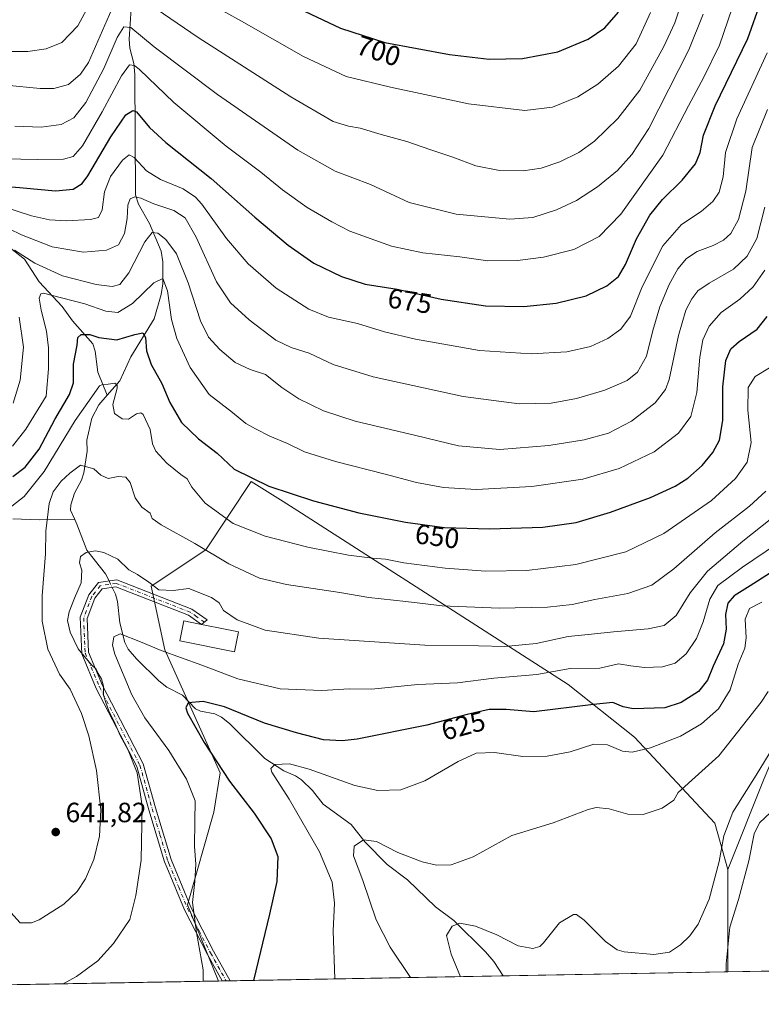
# Model space of a CAD drawing. Units: metres. Extents: x 620115 to 623541, y 4785016 to 4787390.
# Drawn here: x 620552 to 620818, y 4785016 to 4785370 of the extents above; entities that cross this region are included whole.
import ezdxf
from ezdxf.enums import TextEntityAlignment as Align

# ---------------------------------------------------------------- set-up
doc = ezdxf.new("R2010")
doc.units = ezdxf.units.M
doc.header["$MEASUREMENT"] = 0
doc.linetypes.add('DGN Style 4', pattern=[2.6384748266838614, 1.318413404963828, -0.6592067024819142, 0.001648016756204785, -0.6592067024819142])
for name, color, linetype, lineweight in [('Arbolado forestal CxS', 92, 'Continuous', 0), ('Camino Cxs', 7, 'Continuous', 0), ('Camino eje', 30, 'DGN Style 4', 13), ('Comarca CxS', 21, 'Continuous', 0), ('Comunidad Autónoma CxS', 142, 'Continuous', 0), ('Corriente natural lineal', 142, 'Continuous', 13), ('Corriente natural lineal oculto', 9, 'DGN Style 4', 13), ('Curva de nivel maestra', 30, 'Continuous', 30), ('Curva de nivel normal', 30, 'Continuous', 0), ('Edificación Cxs', 1, 'Continuous', 13), ('Municipio CxS', 4, 'Continuous', 0), ('Pastizal CxS', 92, 'Continuous', 0), ('Prado CxS', 92, 'Continuous', 0), ('Provincia CxS', 1, 'Continuous', 0), ('Punto de cota en terreno', 7, 'Continuous', 0), ('Rótulo de curva de nivel directora', 7, 'Continuous', 0), ('Rótulo de punto de cota en terreno', 7, 'Continuous', 0)]:
    doc.layers.add(name, color=color, linetype=linetype, lineweight=lineweight)
doc.styles.add('Style-Arial', font='txt')

# ---------------------------------------------------------------- blocks, each defined once
blk = doc.blocks.new('*U17')
at = {"layer": 'Pastizal CxS', "color": 92, "linetype": 'Continuous', "lineweight": 0}
blk.add_polyline3d([(620819.1573000001, 4785097.3079, 609.7756999999983), (620806.0761000002, 4785064.601700001, 609.0439999999944), (620801.3897000002, 4785081.2687, 611.8041999999987), (620772.5944999997, 4785112.1961, 622.3142999999982), (620748.6750999996, 4785131.082900001, 628.2079999999987), (620652.8768999996, 4785192.687899999, 648.5988999999972), (620646.3108999999, 4785196.8057, 649.235400000005), (620634.8095000006, 4785204.0187, 649.9676999999938), (620618.4574999996, 4785179.489700001, 640.2989999999991), (620598.8340999996, 4785166.407299999, 634.870299999995), (620603.7396999998, 4785143.513300001, 630.6705999999976), (620623.6857000003, 4785099.309900001, 625.4725000000036), (620621.4414999997, 4785085.241699999, 628.8413), (620611.9156999999, 4785051.938899999, 630.7740999999951), (620623.0598999998, 4785024.5076, 628.899900000004), (620156.2199999997, 4785016.140000001, 691.6983999999939)], dxfattribs=at)
blk = doc.blocks.new('5PATER')
at = {"layer": 'Punto de cota en terreno', "linetype": 'Continuous', "lineweight": 0}
h = blk.add_hatch(color=51, dxfattribs=at)
edge = h.paths.add_edge_path()
edge.add_ellipse((0, 0), major_axis=(-0.1095731443231308, -0.1110710700762829), ratio=0.9994222409660322, start_angle=0, end_angle=360)

msp = doc.modelspace()

# ---------------------------------------------------------------- linework, layer by layer
at = {"layer": 'Arbolado forestal CxS', "color": 92, "linetype": 'Continuous', "lineweight": 0, "extrusion": (0, -0.0980540036487961, 0.9951810952627878), "elevation": -468588.6328398339, "flags": 128}
msp.add_lwpolyline([(620806.0761000004, 4762065.550425601), (620806.0761000004, 4762028.55856535)], dxfattribs=at)
at = {"layer": 'Arbolado forestal CxS', "color": 92, "linetype": 'Continuous', "lineweight": 0, "extrusion": (0.2914042927949033, 0.005223790359280743, 0.9565857254606013), "elevation": 206480.6706653784, "flags": 128}
msp.add_lwpolyline([(4773132.190545706, -675639.3796735841), (4773132.190545706, -675622.9028106523)], dxfattribs=at)
at = {"layer": 'Arbolado forestal CxS', "color": 92, "linetype": 'Continuous', "lineweight": 0}
for points in [[(620874.7560999999, 4785365.491900001, 664.5302999999985), (620864.9451000001, 4785368.762700001, 661.2985000000045), (620863.0859000003, 4785367.936899999, 660.0812000000005), (620850.2269000001, 4785362.220699999, 654.1046999999963), (620855.1331000002, 4785329.5163, 646.486699999994), (620845.3221000005, 4785288.634299999, 641.5004999999946), (620858.4042999997, 4785247.7533, 628.1830000000045), (620864.9455000004, 4785201.9649, 620.1974000000046), (620861.6744999997, 4785182.3419, 617.6732000000047), (620851.8635, 4785177.435900001, 620.4162000000069), (620842.0509000003, 4785151.2719, 612.7255000000005), (620819.1573000001, 4785097.3079, 609.7756999999983), (620806.0761000002, 4785064.601700001, 609.0439999999944)], [(620838.9631000003, 4785028.377400001, 602.7967000000062), (620806.0761000002, 4785027.788000001, 605.4168000000063), (620806.0761000002, 4785064.601700001, 609.0439999999944), (620819.1573000001, 4785097.3079, 609.7756999999983)]]:
    msp.add_polyline3d(points, dxfattribs=at)
at = {"layer": 'Camino Cxs', "color": 7, "linetype": 'Continuous', "lineweight": 0, "extrusion": (0.2903356757839908, 0.005246660619881193, 0.9569104806194744), "elevation": 205895.8862002906, "flags": 128}
msp.add_lwpolyline([(4773029.937275216, -676336.375270892), (4773029.937275216, -676333.4081558471)], dxfattribs=at)
at = {"layer": 'Camino Cxs', "color": 7, "linetype": 'Continuous', "lineweight": 0}
msp.add_polyline3d([(620586.4700999996, 4785168.710100001, 634.9637999999978), (620613.4801000003, 4785158.1601, 636.0709000000061), (620619.0100999996, 4785154.3101, 635.5289000000049), (620617.0000999998, 4785152.670100001, 636.2572999999975), (620612.2901, 4785155.940099999, 635.3886000000057), (620586.1801000005, 4785166.140100001, 633.4351000000024), (620581.2701000003, 4785165.420100001, 634.710500000001), (620578.6801000005, 4785162.100099999, 637.7994000000035), (620575.8701, 4785154.8101, 651.1849999999977), (620576.4001000002, 4785142.670100001, 646.9814999999944), (620581.4301000005, 4785130.7301, 649.4631999999983), (620596.0000999998, 4785102.5101, 635.2771999999968), (620600.4401000004, 4785086.7501, 633.6333000000013), (620606.0201000003, 4785068.130100001, 632.0007000000041), (620613.0900999998, 4785051.100099999, 630.1708999999975), (620621.3101000005, 4785035.1801, 628.8534999999974), (620627.2189999997, 4785024.5821, 627.2929000000004), (620624.3800999997, 4785024.530099999, 628.1545000000042), (620619.1101000002, 4785034.0001, 629.4688000000025), (620610.8201000001, 4785050.040100001, 630.7081000000035), (620604.4501, 4785065.4001, 632.4122000000061), (620603.6601, 4785067.290100001, 632.6284000000014), (620598.0401, 4785086.0601, 634.3524999999936), (620593.6601, 4785101.590100001, 636.505999999994), (620579.1601, 4785129.670100001, 646.7746999999945), (620573.9200999998, 4785142.110099999, 644.4293999999937), (620573.3501000004, 4785155.2301, 651.4997000000003), (620576.4801000003, 4785163.340100001, 637.7621999999974), (620579.9101, 4785167.7501, 635.3978000000062)], close=True, dxfattribs=at)
for points in [[(620624.3800999997, 4785024.530900001, 628.1545000000042), (620619.1101000002, 4785034.0001, 629.4688000000025), (620610.8201000001, 4785050.040100001, 630.7081000000035), (620604.4501, 4785065.4001, 632.4122000000061), (620603.6601, 4785067.290100001, 632.6284000000014), (620598.0401, 4785086.0601, 634.3524999999936), (620593.6601, 4785101.590100001, 636.505999999994), (620579.1601, 4785129.670100001, 646.7746999999945), (620573.9200999998, 4785142.110099999, 644.4293999999937), (620573.3501000004, 4785155.2301, 651.4997000000003), (620576.4801000003, 4785163.340100001, 637.7621999999974), (620579.9101, 4785167.7501, 635.3978000000062), (620586.4700999996, 4785168.710100001, 634.9637999999978)], [(620586.4700999996, 4785168.710100001, 634.9637999999978), (620613.4801000003, 4785158.1601, 636.0709000000061), (620619.0100999996, 4785154.3101, 635.5289000000049), (620617.0000999998, 4785152.670100001, 636.2572999999975)], [(620617.0000999998, 4785152.670100001, 636.2572999999975), (620612.2901, 4785155.940099999, 635.3886000000057), (620586.1801000005, 4785166.140100001, 633.4351000000024), (620581.2701000003, 4785165.420100001, 634.710500000001), (620578.6801000005, 4785162.100099999, 637.7994000000035), (620575.8701, 4785154.8101, 651.1849999999977), (620576.4001000002, 4785142.670100001, 646.9814999999944), (620581.4301000005, 4785130.7301, 649.4631999999983), (620596.0000999998, 4785102.5101, 635.2771999999968), (620600.4401000004, 4785086.7501, 633.6333000000013), (620606.0201000003, 4785068.130100001, 632.0007000000041), (620613.0900999998, 4785051.100099999, 630.1708999999975), (620621.3101000005, 4785035.1801, 628.8534999999974), (620627.2188999997, 4785024.5822, 627.2929000000004)]]:
    msp.add_polyline3d(points, dxfattribs=at)
at = {"layer": 'Camino eje', "color": 30, "linetype": 'DGN Style 4', "lineweight": 13}
msp.add_polyline3d([(620618.0050999997, 4785153.4901, 635.8478999999934), (620615.2401000002, 4785155.415100001, 635.3046999999933), (620612.8850999996, 4785157.050100001, 634.960699999996), (620586.3251, 4785167.425100001, 633.5736999999936), (620580.5900999998, 4785166.585100001, 635.0022000000026), (620578.8750999998, 4785164.380100001, 636.4101999999984), (620577.5800999999, 4785162.720100001, 637.6426999999967), (620574.6101000002, 4785155.020099999, 651.3555999999953), (620575.1601, 4785142.390100001, 645.7050000000017), (620580.2950999998, 4785130.200099999, 648.091499999995), (620594.8300999999, 4785102.050100001, 635.8959000000032), (620597.0500999996, 4785094.170100001, 634.6462999999932), (620599.2401000002, 4785086.405099999, 633.9927000000025), (620602.0301000001, 4785077.095100001, 633.0598999999929), (620604.8400999998, 4785067.710100001, 632.313599999994), (620605.2351000002, 4785066.765100001, 632.2056000000011), (620608.7701000003, 4785058.2501, 631.273199999996), (620611.9550999999, 4785050.5701, 630.4357000000019), (620616.1001000004, 4785042.550100001, 629.698900000003), (620620.2100999998, 4785034.590100001, 629.1563000000025), (620622.8450999996, 4785029.8551, 628.6242000000057), (620625.7992000004, 4785024.556700001, 627.7235999999976)], dxfattribs=at)
at = {"layer": 'Comarca CxS', "color": 21, "linetype": 'Continuous', "lineweight": 0, "flags": 128}
msp.add_lwpolyline([(623398.5608999992, 4785074.2556), (620156.2200009248, 4785016.139982119), (620115.3100009265, 4787329.739982097), (620382.8417000008, 4787334.5393), (620461.8544342375, 4787335.956628964), (620492.524844277, 4787336.506830744), (620536.9538346486, 4787337.303836385), (623499.020000952, 4787390.439982097), (623537.1800999995, 4785291.3356), (623541.0800009513, 4785076.809982122), (623446.0882000005, 4785075.1075), (623439.6105000012, 4785074.991400001)], close=True, dxfattribs=at)
at = {"layer": 'Comunidad Autónoma CxS', "color": 142, "linetype": 'Continuous', "lineweight": 0, "flags": 128}
msp.add_lwpolyline([(623398.5608999992, 4785074.2556), (620156.2200009248, 4785016.139982119), (620115.3100009265, 4787329.739982097), (620382.8417000008, 4787334.5393), (620461.8544342375, 4787335.956628964), (620492.524844277, 4787336.506830744), (620536.9538346486, 4787337.303836385), (623499.020000952, 4787390.439982097), (623537.1800999995, 4785291.3356), (623541.0800009513, 4785076.809982122), (623446.0882000005, 4785075.1075), (623439.6105000012, 4785074.991400001)], close=True, dxfattribs=at)
at = {"layer": 'Corriente natural lineal', "color": 142, "linetype": 'Continuous', "lineweight": 13}
for points in [[(620592.0701000001, 4785379.690099999, 690.7369000000035), (620591, 4785363, 684.7746000000043), (620591.2381999996, 4785359.759400001, 683.5586000000039), (620592.6058999998, 4785354.194300001, 681.165399999998), (620592.9759999998, 4785350.3234, 679.9817999999941), (620593.2095999997, 4785307.0867, 666.5809000000008), (620594.2817000002, 4785303.645099999, 665.4983000000066), (620598.2960000001, 4785296.707000001, 662.8260000000009), (620602.4128999999, 4785286.740499999, 658.8573999999935), (620603.0017999997, 4785282.9705, 657.6429000000062), (620603.0055000001, 4785275.034299999, 655.5715999999958), (620602.4861000003, 4785271.2323, 654.6128999999928), (620599.9197000006, 4785262.507200001, 652.7983999999997), (620591.5307, 4785248.780200001, 648.5651999999973), (620587.5936000004, 4785240.1842, 646.1585999999952), (620583, 4785235, 644.5599999999977)], [(620545.5620999997, 4785290.077600001, 662.1285999999964), (620553.3142999997, 4785283.9498, 659.942200000005), (620558.5888, 4785275.794399999, 657.3650999999954), (620566.8499999996, 4785266.940300001, 654.6598999999987), (620570.6138000004, 4785261.783399999, 652.8438000000025), (620577.8753000004, 4785253.477, 649.9533999999985), (620578.784, 4785250.910499999, 649.2762999999978), (620579.6953999996, 4785243.276699999, 647.6407000000036), (620583, 4785235, 644.5599999999977)], [(620583, 4785235, 644.5599999999977), (620580.0943, 4785231.5985, 644.2927999999956), (620577.5569000002, 4785226.732799999, 643.3656000000046), (620575.7911, 4785218.885, 641.9401000000071), (620575.8520999998, 4785214.974199999, 641.1877999999997), (620574.7012999998, 4785207.124, 640.0108000000037), (620573.8280999997, 4785204.529899999, 639.5501999999979), (620571.2714999998, 4785199.844599999, 638.9361000000063), (620569.9859999996, 4785195.6534, 638.4906000000046), (620569.8376000002, 4785193.7654, 638.3478999999934), (620571.4140999997, 4785190.355799999, 637.6244000000006)], [(620549.1401000004, 4785190.610099999, 644.3225999999995), (620558.6501000002, 4785190.210100001, 641.8304999999964), (620571.4140999997, 4785190.355799999, 637.6244000000006)], [(620571.4140999997, 4785190.355799999, 637.6244000000006), (620572.1793000001, 4785188.700800001, 637.2133999999933), (620575.6958, 4785179.2993, 635.5988999999972), (620582.4858999997, 4785170.788000001, 633.4633999999933), (620583.7209999999, 4785168.307800001, 633.1597000000038)], [(620584.8942999998, 4785165.9516, 632.8488000000071), (620586.0835999995, 4785163.563300001, 632.4465000000055), (620586.7586000003, 4785160.907600001, 631.9967000000033), (620587.5761000002, 4785153.238, 630.7158999999956), (620589.3864000002, 4785146.156300001, 629.846000000005), (620590.5878999997, 4785143.7652, 629.4747999999963), (620593.5921999998, 4785140.285499999, 628.8813999999984), (620601.6744999997, 4785132.3651, 627.2768000000069), (620604.5300000003, 4785130.1215, 626.8438000000025), (620610.0848000003, 4785127.249199999, 626.0678999999947), (620614.7939999999, 4785122.320400001, 625.0947000000015), (620616.5960999997, 4785121.493600001, 624.9349999999977), (620621.7753, 4785120.495800001, 624.6223000000027), (620624.1864, 4785119.346799999, 624.2986999999994), (620626.9988000002, 4785117.017899999, 623.5302999999985), (620639.7501999997, 4785104.531400001, 621.199099999998), (620646.5220999997, 4785100.100400001, 620.3237999999983), (620650.7254999997, 4785098.297900001, 619.7991000000038), (620652.9348999998, 4785096.8113, 619.4336999999941), (620656.8639000002, 4785092.9605, 618.6282999999967), (620660.7193, 4785088.117699999, 617.8368999999948), (620670.7866000002, 4785080.805000001, 616.3059000000068), (620675.7594999997, 4785074.3838, 615.3708999999944), (620683.6745999996, 4785066.378900001, 614.0185999999958), (620690.9330000002, 4785060.842399999, 613.2066000000051), (620701.0658, 4785051.157400001, 611.4758000000002), (620707.6355, 4785046.2479, 610.6465999999928), (620719.0099999999, 4785035.0076, 608.8415999999997), (620722.0257000001, 4785031.5374, 608.3706999999995), (620725.3706, 4785026.341399999, 607.8678000000073)]]:
    msp.add_polyline3d(points, dxfattribs=at)
at = {"layer": 'Corriente natural lineal oculto', "color": 9, "linetype": 'DGN Style 4', "lineweight": 13, "extrusion": (0.05228701554489458, -0.1050018461406172, 0.9930965110765771), "elevation": -469374.2470567136, "flags": 128}
msp.add_lwpolyline([(2688527.415723235, 3979254.759466829), (2688527.415723235, 3979252.109000806)], dxfattribs=at)
at = {"layer": 'Curva de nivel maestra', "color": 30, "linetype": 'Continuous', "lineweight": 30, "flags": 128}
for points, elevation in [([(620639.2400000002, 4785380.0701), (620666.8499999996, 4785366.950099999), (620682.8499999996, 4785361.7501), (620706.0800000001, 4785357.5101), (620720.3200000003, 4785355.8201), (620732.29, 4785356.0101), (620744.9699999997, 4785358.4101), (620755.9100000003, 4785362.9301), (620761.8899999997, 4785367.100099999), (620766.8200000003, 4785372.700099999)], 700), ([(620533.5599999996, 4785311.280099999), (620552.8200000003, 4785309.520099999), (620564.4900000002, 4785308.4801), (620570.8399999999, 4785309.030099999), (620574.1100000005, 4785311.170100001), (620576.1600000003, 4785313.9001), (620584.3200000003, 4785327.9301), (620589.7999999998, 4785335.850099999), (620592.2199999997, 4785337.4001), (620593.54, 4785336.870100001), (620598.2300000006, 4785331.290100001), (620604.1100000005, 4785325.860099999), (620620.4800000006, 4785312.870100001), (620636.1200000001, 4785298.960100001), (620648.0899999999, 4785288.920100001), (620657.3300000001, 4785282.5001), (620667.2100000001, 4785277.710100001), (620675.8099999996, 4785274.9801), (620687.2800000003, 4785273.1801), (620703.04, 4785269.5101), (620718.9600000001, 4785267.200099999), (620732.7400000002, 4785266.920100001), (620744.3600000005, 4785268.0701), (620755.1799999997, 4785270.790100001), (620762.5999999996, 4785274.350099999), (620766.7699999996, 4785277.7301), (620769.3099999996, 4785281.9901), (620773.2999999998, 4785291.220100001), (620778.0300000003, 4785299.790100001), (620782.5800000001, 4785305.3201), (620789.6799999997, 4785312.3201), (620794.4299999997, 4785318.140100001), (620796.0800000001, 4785322.270099999), (620797.2999999998, 4785328.470100001), (620801.5700000003, 4785339.050100001), (620813.2599999999, 4785363.2601), (620817.9000000004, 4785376.390100001)], 675), ([(620549.2100000001, 4785205.7601), (620553.6100000005, 4785209.130100001), (620558.5599999996, 4785215.6601), (620564.2199999997, 4785226.3301), (620569.54, 4785235.3101), (620570.9000000004, 4785239.5101), (620570.9800000006, 4785246.1601), (620572.2199999997, 4785253.0601), (620572.5099999999, 4785255.7501), (620573.6799999997, 4785256.840100001), (620576.8200000003, 4785256.8201), (620580.0599999996, 4785255.720100001), (620586.54, 4785254.9001), (620592.9500000002, 4785256.790100001), (620595.9100000003, 4785257.440099999), (620596.8499999996, 4785255.8201), (620597.1600000003, 4785250.9901), (620598.8200000003, 4785246.0601), (620602.6600000003, 4785239.2501), (620605.5499999998, 4785232.4301), (620609.7300000006, 4785225.2401), (620615.8799999999, 4785219.3301), (620622.5700000003, 4785214.1601), (620628.7300000006, 4785208.5101), (620641.1699999999, 4785202.340100001), (620657.2000000002, 4785197.040100001), (620673.54, 4785192.780099999), (620690.2699999996, 4785189.380100001), (620704.2699999996, 4785187.530099999), (620720.3799999999, 4785186.9801), (620739.6399999997, 4785187.5701), (620751.5999999996, 4785189.340100001), (620763.8799999999, 4785192.9901), (620778.2599999999, 4785198.3101), (620787.1699999999, 4785202.3301), (620791.75, 4785205.1801), (620796.8200000003, 4785209.7601), (620800.7100000001, 4785214.5001), (620803.0499999998, 4785218.9101), (620804.3399999999, 4785225.970100001), (620804.3399999999, 4785237.9901), (620805.4000000004, 4785247.540100001), (620807.1699999999, 4785251.720100001), (620810.1600000003, 4785254.340100001), (620816.5700000003, 4785258.7601), (620820.1699999999, 4785263.2601)], 650), ([(620821.0499999998, 4785170.9001), (620814.1500000004, 4785166.5601), (620808.2999999998, 4785162.9901), (620806.0700000003, 4785160.3101), (620805.2999999998, 4785156.2501), (620805.5, 4785150.970100001), (620804.4900000002, 4785145.6601), (620800.8399999999, 4785137.640100001), (620798.7800000003, 4785132.600099999), (620795.5599999996, 4785128.550100001), (620789.3300000001, 4785124.550100001), (620783.4699999997, 4785122.6801), (620772.04, 4785122.280099999), (620768.4100000003, 4785123.0001), (620764.7100000001, 4785124.600099999), (620757.7800000003, 4785123.880100001), (620736.4000000004, 4785121.200099999), (620726.4100000003, 4785122.040100001), (620720.2699999996, 4785122.0601), (620712.4600000001, 4785120.3201), (620697.9100000003, 4785116.420100001), (620672.9400000004, 4785111.450099999), (620667.4600000001, 4785110.780099999), (620660.7599999999, 4785111.130100001), (620651.0800000001, 4785113.7401), (620639.5599999996, 4785117.190099999), (620625.1699999999, 4785123.040100001), (620617.5, 4785124.960100001), (620612.1799999997, 4785124.450099999), (620611.29, 4785122.6801), (620611.9299999997, 4785120.800100001), (620617.8499999996, 4785110.200099999), (620627.04, 4785096.370100001), (620635.8700000001, 4785084.8301), (620642, 4785075.600099999), (620644.3700000001, 4785069.290100001), (620644.04, 4785060.220100001), (620641.3799999999, 4785048.5001), (620635.6944000004, 4785024.734300001)], 625)]:
    msp.add_lwpolyline(points, dxfattribs=dict(at, elevation=elevation))
at = {"layer": 'Curva de nivel normal', "color": 30, "linetype": 'Continuous', "lineweight": 0, "flags": 128}
for points, elevation in [([(620545.1600000003, 4785358.600000001), (620554.5899999999, 4785358.539999999), (620561.1100000005, 4785359.539999999), (620566.8200000003, 4785361.779999999), (620572.4800000006, 4785367.82), (620585.1500000004, 4785391.16)], 695), ([(620600.6699999999, 4785373.83), (620615.7300000006, 4785363.560000001), (620649.0899999999, 4785342.26), (620664.2599999999, 4785333.449999999), (620669.7400000002, 4785331.720000001), (620673.9699999997, 4785331.02), (620681.4699999997, 4785328.77), (620690.7400000002, 4785326.24), (620699.3700000001, 4785323.24), (620707.29, 4785320.609999999), (620715.5700000003, 4785317.449999999), (620724.0899999999, 4785315.75), (620732.5599999996, 4785315.680000001), (620739.0099999999, 4785316.600000001), (620745.7000000002, 4785318.890000001), (620752.54, 4785322.26), (620758.1399999997, 4785326.369999999), (620766.5899999999, 4785334.449999999), (620774.4800000006, 4785344.66), (620783.1299999999, 4785360.300000001), (620787.0599999996, 4785368.9), (620789.6399999997, 4785376.699999999)], 690), ([(620614.4199999999, 4785378.92), (620631.2999999998, 4785369.470000001), (620653.5999999996, 4785356.800000001), (620668.9400000004, 4785349.59), (620684.9000000004, 4785345.77), (620712.9000000004, 4785339.76), (620733.0800000001, 4785337.310000001), (620743.0800000001, 4785338.600000001), (620752.1500000004, 4785342.279999999), (620759.4100000003, 4785346.789999999), (620766.8099999996, 4785353.220000001), (620773.0999999996, 4785361.33), (620778.3499999996, 4785372.52)], 695), ([(620534.2199999997, 4785347.680000001), (620558.9900000002, 4785345.27), (620563.9199999999, 4785345.289999999), (620569.1500000004, 4785346.699999999), (620573.5099999999, 4785350.430000001), (620576.3600000005, 4785354.65), (620584.7100000001, 4785373.720000001)], 690), ([(620540.0700000003, 4785320.039999999), (620557.9000000004, 4785319.680000001), (620567.3700000001, 4785319.91), (620570.8600000005, 4785320.850000001), (620574.1900000004, 4785324.65), (620581.29, 4785336.880000001), (620588.1799999997, 4785349.82), (620591.0999999996, 4785353.77), (620592.8200000003, 4785353.57), (620594.6600000003, 4785352.07), (620607.0199999996, 4785340.180000001), (620625.7599999999, 4785324.59), (620638.2999999998, 4785315.130000001), (620646.0099999999, 4785308.84), (620654.9600000001, 4785302.460000001), (620663.8399999999, 4785297.34), (620670.2800000003, 4785293.949999999), (620685.1799999997, 4785288.58), (620696.4800000006, 4785286.17), (620709.8200000003, 4785284.720000001), (620719.8099999996, 4785283.380000001), (620730.4699999997, 4785283.460000001), (620739.8099999996, 4785284.59), (620750.7400000002, 4785287.34), (620759.8899999997, 4785292.060000001), (620767.6600000003, 4785300.109999999), (620782.6799999997, 4785321.279999999), (620791.9000000004, 4785338.980000001), (620797.4400000004, 4785349.34), (620803.0300000003, 4785360.859999999), (620807.6100000005, 4785374.119999999)], 680), ([(620549.9100000003, 4785331.74), (620559.3300000001, 4785331.41), (620566.5800000001, 4785332.359999999), (620571.0800000001, 4785334.66), (620575.4000000004, 4785340.26), (620581.8600000005, 4785352.42), (620586.6799999997, 4785363.58), (620589.0700000003, 4785367.460000001), (620591.5099999999, 4785367.140000001), (620600, 4785360.25), (620622.7199999997, 4785343.15), (620651.5899999999, 4785323.09), (620665.0199999996, 4785315.52), (620677.7199999997, 4785310.720000001), (620691.5899999999, 4785304.24), (620708.4800000006, 4785300.109999999), (620727.7800000003, 4785298.300000001), (620736.0300000003, 4785298.930000001), (620744.5, 4785301.680000001), (620751.7100000001, 4785305.02), (620759.2000000002, 4785309.970000001), (620766.4699999997, 4785315.84), (620771.6100000005, 4785321.59), (620777.6799999997, 4785330.880000001), (620792.1100000005, 4785359.15), (620797.2000000002, 4785371.960000001)], 685), ([(620544.3600000005, 4785303.24), (620555.8700000001, 4785299.550000001), (620562.3099999996, 4785298), (620568.29, 4785297.689999999), (620577.0199999996, 4785298.199999999), (620579.9600000001, 4785298.92), (620581.2699999996, 4785301.65), (620582.0899999999, 4785308.060000001), (620584.2599999999, 4785313.619999999), (620588.5599999996, 4785319.470000001), (620590.9600000001, 4785321.460000001), (620592.79, 4785320.460000001), (620597.1900000004, 4785315.689999999), (620602.2599999999, 4785312.52), (620610.3399999999, 4785309.199999999), (620614.7400000002, 4785306.25), (620617.0599999996, 4785303.66), (620625.8899999997, 4785291.390000001), (620633.6699999999, 4785282.289999999), (620643.8099999996, 4785273.480000001), (620655.4800000006, 4785265.960000001), (620662.54, 4785263.039999999), (620673.0599999996, 4785260.779999999), (620682.7300000006, 4785257.800000001), (620693.8099999996, 4785255.130000001), (620716.8899999997, 4785251.07), (620735.3799999999, 4785249.9), (620748.1799999997, 4785250.66), (620756.7699999996, 4785252.58), (620762.9299999997, 4785255.369999999), (620767.6200000001, 4785258.710000001), (620771.1500000004, 4785263.460000001), (620775.3499999996, 4785273.939999999), (620782.6900000004, 4785288.67), (620789.4699999997, 4785296.359999999), (620796.4400000004, 4785301.09), (620800.6699999999, 4785304.600000001), (620803, 4785307.980000001), (620804.3600000005, 4785313.480000001), (620805.2000000002, 4785322.26), (620809.29, 4785334.300000001), (620820.2300000006, 4785358.02)], 670), ([(620543.2599999999, 4785296.92), (620552.2599999999, 4785292.680000001), (620563.2599999999, 4785288.4), (620574.5700000003, 4785286.449999999), (620582.8700000001, 4785287.210000001), (620587.0899999999, 4785289.119999999), (620589.2800000003, 4785293.189999999), (620590.2800000003, 4785298.560000001), (620590.4800000006, 4785303.279999999), (620591.3200000003, 4785305.600000001), (620592.9800000006, 4785306.34), (620595.1200000001, 4785305.82), (620599.8600000005, 4785303.83), (620607.0199999996, 4785301.470000001), (620611.0800000001, 4785298.789999999), (620615.0199999996, 4785291.77), (620622.3899999997, 4785275.77), (620627.3700000001, 4785268.220000001), (620634.0599999996, 4785262.100000001), (620643.7199999997, 4785254.859999999), (620649.1500000004, 4785252.16), (620655.5899999999, 4785250.140000001), (620664.2400000002, 4785246.09), (620678.6699999999, 4785241.600000001), (620710.9600000001, 4785234.560000001), (620731.0999999996, 4785231.949999999), (620742.6299999999, 4785232.230000001), (620751.6699999999, 4785233.869999999), (620761.8799999999, 4785236.82), (620769.8600000005, 4785240.33), (620773.5599999996, 4785243.26), (620776.8300000001, 4785249.060000001), (620779.1600000003, 4785258.25), (620781.6299999999, 4785266.789999999), (620785.0199999996, 4785274.859999999), (620788.1600000003, 4785280.41), (620791.2000000002, 4785284.140000001), (620795.0899999999, 4785286.65), (620800.8099999996, 4785288.84), (620804.5199999996, 4785290.710000001), (620807.1900000004, 4785293.17), (620809.9600000001, 4785298.220000001), (620812.5199999996, 4785308.300000001), (620814.79, 4785324.01), (620820.3399999999, 4785337.76)], 665), ([(620549.7400000002, 4785287.210000001), (620557.04, 4785282.430000001), (620567.0499999998, 4785277.880000001), (620579.0800000001, 4785274.800000001), (620584.8300000001, 4785274.130000001), (620587.5800000001, 4785274.869999999), (620590.7999999998, 4785278.980000001), (620596.5800000001, 4785290.15), (620599.2300000006, 4785293.480000001), (620601.29, 4785293.230000001), (620604.1799999997, 4785291.029999999), (620607.9600000001, 4785285.789999999), (620612.1500000004, 4785275.470000001), (620616.6200000001, 4785261.82), (620619.4800000006, 4785255.84), (620623.4800000006, 4785251.4), (620629.04, 4785246.779999999), (620634.4800000006, 4785244.27), (620639.9900000002, 4785242.5), (620645.8099999996, 4785237.859999999), (620651.9500000002, 4785233.689999999), (620660.7599999999, 4785229.42), (620672.1699999999, 4785225.75), (620693.9800000006, 4785220.5), (620709.2999999998, 4785216.84), (620724.1200000001, 4785215.470000001), (620741.8099999996, 4785216.930000001), (620754.4699999997, 4785218.99), (620763.1399999997, 4785221.430000001), (620771.4400000004, 4785225.74), (620780.0099999999, 4785232.33), (620783.6600000003, 4785237.060000001), (620784.9900000002, 4785240.66), (620788.3300000001, 4785256.52), (620791.0199999996, 4785265.630000001), (620793.1600000003, 4785269.67), (620795.3300000001, 4785272.5), (620799.3200000003, 4785275.32), (620808.0999999996, 4785280.33), (620813.0800000001, 4785285.039999999), (620816.5, 4785291.33), (620819.3700000001, 4785302.65)], 660), ([(620549.0099999999, 4785216.66), (620553.8099999996, 4785222.869999999), (620561.1600000003, 4785234.66), (620561.9500000002, 4785244.49), (620562.0099999999, 4785252.08), (620561.29, 4785257.99), (620559.2999999998, 4785265.619999999), (620558.6600000003, 4785269.880000001), (620559.25, 4785271.5), (620560.2300000006, 4785271.75), (620566.5999999996, 4785270.029999999), (620575.04, 4785267.91), (620582.5199999996, 4785265.279999999), (620586.8899999997, 4785264.699999999), (620592.1799999997, 4785267.960000001), (620599.8399999999, 4785275.369999999), (620603.0800000001, 4785276.939999999), (620604.75, 4785272.550000001), (620606.2199999997, 4785262.279999999), (620608.0499999998, 4785255.449999999), (620612.8200000003, 4785245.029999999), (620619.7300000006, 4785235.310000001), (620628.1500000004, 4785228.77), (620632.9400000004, 4785224.810000001), (620636.2999999998, 4785222.99), (620641.4500000002, 4785220.26), (620647.8499999996, 4785217.630000001), (620653.9900000002, 4785214.74), (620665.1500000004, 4785211.16), (620682.9600000001, 4785206.67), (620694.2199999997, 4785203.66), (620703.9600000001, 4785201.810000001), (620715.6799999997, 4785201.199999999), (620735.7100000001, 4785202.26), (620753.9299999997, 4785204.9), (620766.9800000006, 4785208.65), (620779.5700000003, 4785214.730000001), (620788.3499999996, 4785221.359999999), (620792.8200000003, 4785227.34), (620794.9900000002, 4785236.039999999), (620795.9600000001, 4785248.66), (620797.0499999998, 4785254.890000001), (620799.4000000004, 4785259.9), (620803.7100000001, 4785264.730000001), (620810.4500000002, 4785269.58), (620815.1399999997, 4785273.99), (620819.3200000003, 4785279.92)], 655), ([(620549.29, 4785232.220000001), (620551.8399999999, 4785240.460000001), (620552.9600000001, 4785252.34), (620551.3799999999, 4785263.039999999)], 660), ([(620546.0899999999, 4785192.99), (620553.2300000006, 4785198.66), (620560.4400000004, 4785207.66), (620571.5599999996, 4785225.99), (620578.4299999997, 4785235.66), (620580.3099999996, 4785238.390000001), (620581.3700000001, 4785238.930000001), (620583.4100000003, 4785238.980000001), (620585.8499999996, 4785239.359999999), (620586.6900000004, 4785238.699999999), (620586.6299999999, 4785237.58), (620585.0899999999, 4785231.65), (620585.6399999997, 4785228.460000001), (620588.4299999997, 4785226.57), (620590.7199999997, 4785226.460000001), (620593.5599999996, 4785228.32), (620595.1799999997, 4785228.720000001), (620595.9900000002, 4785228.060000001), (620598.4699999997, 4785222.65), (620599.3600000005, 4785217.529999999), (620600.5499999998, 4785214.9), (620604.4699999997, 4785210.66), (620609.5599999996, 4785206.57), (620611.7800000003, 4785204.960000001), (620613.4400000004, 4785201.960000001), (620618.2699999996, 4785196.189999999), (620628.3499999996, 4785188.880000001), (620639.8799999999, 4785184.33), (620655.1100000005, 4785180.470000001), (620669.8200000003, 4785177.600000001), (620678.4500000002, 4785176.430000001), (620683.0499999998, 4785176.15), (620689.6200000001, 4785174.779999999), (620704.5199999996, 4785172.82), (620719.1399999997, 4785171.850000001), (620733.8099999996, 4785172.060000001), (620751.4699999997, 4785174.199999999), (620769.4699999997, 4785178.689999999), (620783.0599999996, 4785185.34), (620800.1600000003, 4785197.24), (620808.7800000003, 4785205.039999999), (620813, 4785210.939999999), (620814.4699999997, 4785218.039999999), (620813.2699999996, 4785229.66), (620813.4100000003, 4785237.850000001), (620815.8600000005, 4785241.77), (620821.0199999996, 4785244.850000001)], 645), ([(620538.2300000006, 4785060.27), (620551.8499999996, 4785045.369999999), (620555.8200000003, 4785045.460000001), (620558.5599999996, 4785046.5), (620567.4600000001, 4785052.140000001), (620572.2300000006, 4785056.67), (620575.25, 4785061.220000001), (620578.2599999999, 4785068.210000001), (620580.2800000003, 4785076.560000001), (620580.8099999996, 4785086.039999999), (620579.2400000002, 4785100.199999999), (620576.5, 4785112.619999999), (620573.8700000001, 4785120.67), (620569.7000000002, 4785129.369999999), (620565.8799999999, 4785134.83), (620561.6799999997, 4785143.75), (620559.6399999997, 4785153.810000001), (620559.6900000004, 4785162.99), (620560.8399999999, 4785177.99), (620560.9800000006, 4785186.210000001), (620562.25, 4785196.060000001), (620563.6200000001, 4785200.32), (620566.5499999998, 4785204.189999999), (620569.6500000004, 4785207.07), (620573.5099999999, 4785209.930000001), (620578.2699999996, 4785208.52), (620580.7800000003, 4785206.289999999), (620583.3899999997, 4785205.140000001), (620586.9800000006, 4785205.779999999), (620589.7999999998, 4785205.550000001), (620591.3099999996, 4785203.619999999), (620593.1399999997, 4785198.189999999), (620595.4600000001, 4785194.789999999), (620598.4600000001, 4785192.699999999), (620599.2400000002, 4785190.77), (620602.4699999997, 4785188.480000001), (620614.5499999998, 4785181.699999999), (620626.7400000002, 4785174.41), (620637.7999999998, 4785169.310000001), (620647.4400000004, 4785166.949999999), (620666.6399999997, 4785164.100000001), (620677.0599999996, 4785162.369999999), (620690.4000000004, 4785160.939999999), (620703.4800000006, 4785159.300000001), (620723.8799999999, 4785158.480000001), (620741.29, 4785158.810000001), (620750.1799999997, 4785159.850000001), (620758.3200000003, 4785161.59), (620770.1399999997, 4785163.82), (620778.7300000006, 4785166.77), (620786.7100000001, 4785172.640000001), (620801.5599999996, 4785185.539999999), (620813.8399999999, 4785195.180000001), (620819.7100000001, 4785200.539999999)], 640), ([(620567.2100999998, 4785023.5065), (620571.9900000002, 4785026.15), (620579.6500000004, 4785031.74), (620585.29, 4785038.01), (620591.2000000002, 4785046.67), (620593.4000000004, 4785055.24), (620595.25, 4785067.980000001), (620595.6399999997, 4785087.41), (620593.8399999999, 4785099.350000001), (620590.5800000001, 4785107.42), (620587.7199999997, 4785112.720000001), (620585.9000000004, 4785116.930000001), (620583.5999999996, 4785121.59), (620582.6200000001, 4785124.609999999), (620581.7599999999, 4785127.210000001), (620581.6799999997, 4785130.460000001), (620581.0099999999, 4785133.060000001), (620579.7999999998, 4785135.060000001), (620579.0800000001, 4785136.59), (620577.5, 4785138.01), (620574.7800000003, 4785141.289999999), (620572.6699999999, 4785143.850000001), (620569.7199999997, 4785149.91), (620568.8600000005, 4785154.029999999), (620569.4299999997, 4785157.140000001), (620571.3499999996, 4785162.09), (620573.7599999999, 4785167.66), (620573.9400000004, 4785172.189999999), (620573.1200000001, 4785174.74), (620573.4500000002, 4785177.01), (620575.5199999996, 4785178.560000001), (620578.8499999996, 4785179.109999999), (620581.9000000004, 4785178.51), (620586.8399999999, 4785176.109999999), (620590.8700000001, 4785172.26), (620593.9199999999, 4785170.560000001), (620598.04, 4785167.890000001), (620601.6399999997, 4785165.130000001), (620606.8200000003, 4785164.9), (620612.3899999997, 4785165.539999999), (620620.5199999996, 4785162.359999999), (620623.2400000002, 4785160.42), (620624.8700000001, 4785157.710000001), (620629.8200000003, 4785154.279999999), (620639.7699999996, 4785150.600000001), (620659.1399999997, 4785147.730000001), (620697.2100000001, 4785145.26), (620716.5199999996, 4785145.01), (620725.9000000004, 4785144.77), (620737.1900000004, 4785145.800000001), (620748.7400000002, 4785148.369999999), (620757.1100000005, 4785149.180000001), (620764.9400000004, 4785150), (620777.4299999997, 4785151.050000001), (620783.2300000006, 4785152.279999999), (620787.4800000006, 4785155.880000001), (620792.5899999999, 4785164.02), (620798.75, 4785171.74), (620811.4299999997, 4785182.560000001), (620824.7999999998, 4785193.130000001)], 634.9999999999999), ([(620617.5499999998, 4785024.4089), (620617.5499999998, 4785028.539999999), (620615.1100000005, 4785042), (620613.6699999999, 4785052.67), (620614.5800000001, 4785060.32), (620614.9199999999, 4785066.49), (620614.4800000006, 4785072.800000001), (620614.5, 4785081.930000001), (620614.7199999997, 4785089.24), (620611.5899999999, 4785097.060000001), (620605.2199999997, 4785107.359999999), (620596.6200000001, 4785119.119999999), (620591.9199999999, 4785127.310000001), (620585.7800000003, 4785142.01), (620584.9600000001, 4785145.24), (620585.4500000002, 4785148.25), (620587.6900000004, 4785149.230000001), (620594.9800000006, 4785146.460000001), (620602.4000000004, 4785143.230000001), (620617.0999999996, 4785138.01), (620630.0199999996, 4785133.140000001), (620645.2100000001, 4785129.470000001), (620660.1600000003, 4785128.92), (620670.1799999997, 4785129.480000001), (620678.0700000003, 4785129.439999999), (620694.7300000006, 4785131.01), (620708.9500000002, 4785131.699999999), (620722.0499999998, 4785133.32), (620737.4500000002, 4785134.619999999), (620749.3799999999, 4785136.779999999), (620760.1399999997, 4785136.92), (620766.8099999996, 4785138.529999999), (620771.2199999997, 4785137.730000001), (620776.1100000005, 4785137.199999999), (620782.5499999998, 4785137.460000001), (620787.1399999997, 4785138.74), (620791.1399999997, 4785142.09), (620794.8200000003, 4785147.619999999), (620797.2699999996, 4785153.58), (620799.5899999999, 4785161.680000001), (620802.4900000002, 4785166.65), (620811.29, 4785173.27), (620832.4299999997, 4785187.529999999)], 630), ([(620664.8498000001, 4785025.2567), (620664.3099999996, 4785042.529999999), (620664.75, 4785052.539999999), (620663.9500000002, 4785060.060000001), (620659.3499999996, 4785070.880000001), (620648.4500000002, 4785089.880000001), (620642.25, 4785099.539999999), (620641.8799999999, 4785100.92), (620643.3300000001, 4785102.310000001), (620648.5800000001, 4785102.59), (620655.6600000003, 4785100.67), (620672.0599999996, 4785094.83), (620680.2699999996, 4785092.939999999), (620688.6200000001, 4785093.180000001), (620697.1799999997, 4785096.42), (620709.1299999999, 4785103.430000001), (620715.6699999999, 4785106.4), (620722.2000000002, 4785106.630000001), (620732.4699999997, 4785105.24), (620741.1200000001, 4785105.359999999), (620749.3799999999, 4785106.930000001), (620757.9800000006, 4785109.58), (620762.8899999997, 4785109.34), (620768.2300000006, 4785107.08), (620771.7000000002, 4785106.710000001), (620778.2800000003, 4785108.25), (620789.04, 4785112.480000001), (620796.6100000005, 4785116.930000001), (620802.7199999997, 4785122.33), (620806.9199999999, 4785129.100000001), (620809.8399999999, 4785138.380000001), (620812.1799999997, 4785144.109999999), (620812.6799999997, 4785147.800000001), (620812.3099999996, 4785154.550000001), (620813.8600000005, 4785158.42), (620818.2999999998, 4785160.640000001)], 620), ([(620820.5700000003, 4785128.52), (620818.0599999996, 4785124.74), (620802.79, 4785105.449999999), (620788.1799999997, 4785092.27), (620786.6500000004, 4785089.49), (620782.4699999997, 4785086.609999999), (620775.7100000001, 4785084.359999999), (620770.0999999996, 4785084.49), (620763.4100000003, 4785086.4), (620758.7999999998, 4785086.810000001), (620755.9000000004, 4785086.189999999), (620743.3700000001, 4785081.359999999), (620728.5099999999, 4785076.800000001), (620714.5999999996, 4785069.180000001), (620706.7000000002, 4785066.27), (620701.4000000004, 4785066.100000001), (620696.25, 4785067.310000001), (620687.4500000002, 4785070.74), (620679.7999999998, 4785074.640000001), (620675.1500000004, 4785075.279999999), (620671.7699999996, 4785072.970000001), (620671.5599999996, 4785069.439999999), (620674.9400000004, 4785060.630000001), (620679.6699999999, 4785046.550000001), (620684.7400000002, 4785036.65), (620692.0208000002, 4785025.743600001)], 615), ([(620710.0345999999, 4785026.066500001), (620706.6299999999, 4785034.109999999), (620705.0199999996, 4785040.84), (620707.0099999999, 4785044.17), (620709.7800000003, 4785045.32), (620715.4000000004, 4785044.230000001), (620723.1200000001, 4785041.16), (620730.6900000004, 4785037.189999999), (620736.0199999996, 4785036.16), (620738.4699999997, 4785036.9), (620739.8600000005, 4785038.220000001), (620745.5899999999, 4785045.4), (620750.5800000001, 4785048.470000001), (620751.6900000004, 4785048.439999999), (620754.4699999997, 4785046.34), (620762.1399999997, 4785038.689999999), (620766.2599999999, 4785035.720000001), (620768.8099999996, 4785034.980000001), (620779.4699999997, 4785034.07), (620785.1399999997, 4785034.9), (620789.04, 4785037.529999999), (620792.4100000003, 4785040.720000001), (620795.4100000003, 4785044.980000001), (620799.3200000003, 4785053.960000001), (620802.9100000003, 4785067.52), (620804.6399999997, 4785076.67), (620807.9000000004, 4785085.220000001), (620816.25, 4785098.49), (620826.9600000001, 4785116)], 610), ([(620821.4000000004, 4785085.08), (620817.4500000002, 4785081.350000001), (620815.54, 4785077.42), (620813.5899999999, 4785067.66), (620809.8799999999, 4785053.850000001), (620806.8099999996, 4785043.9), (620805.5, 4785030.689999999), (620805.5129000006, 4785027.777799999)], 605)]:
    msp.add_lwpolyline(points, dxfattribs=dict(at, elevation=elevation))
at = {"layer": 'Edificación Cxs', "color": 1, "linetype": 'Continuous', "lineweight": 13, "elevation": 636.2572999999975, "flags": 128}
msp.add_lwpolyline([(620630.2100999998, 4785149.9901), (620628.7500999998, 4785142.790100001), (620609.1700999998, 4785146.7401), (620610.6201, 4785153.950099999), (620617.0000999998, 4785152.670100001), (620625.4200999998, 4785150.960100001)], close=True, dxfattribs=at)
at = {"layer": 'Edificación Cxs', "color": 1, "linetype": 'Continuous', "lineweight": 13}
msp.add_polyline3d([(620630.2100999998, 4785149.9901, 635.4315999999963), (620628.7500999998, 4785142.790100001, 633.585699999996), (620609.1700999998, 4785146.7401, 633.4410999999964), (620610.6201, 4785153.950099999, 635.4707000000053), (620617.0000999998, 4785152.670100001, 636.2572999999975), (620625.4200999998, 4785150.960100001, 636.1398999999947), (620630.2100999998, 4785149.9901, 635.4315999999963)], dxfattribs=at)
at = {"layer": 'Municipio CxS', "color": 4, "linetype": 'Continuous', "lineweight": 0, "flags": 128}
msp.add_lwpolyline([(623398.5608999992, 4785074.2556), (620156.2200009248, 4785016.139982119), (620115.3100009265, 4787329.739982097), (620382.8417000008, 4787334.5393), (620461.8544342375, 4787335.956628964), (620492.524844277, 4787336.506830744), (620536.9538346486, 4787337.303836385), (623499.020000952, 4787390.439982097), (623537.1800999995, 4785291.3356), (623541.0800009513, 4785076.809982122), (623446.0882000005, 4785075.1075), (623439.6105000012, 4785074.991400001)], close=True, dxfattribs=at)
at = {"layer": 'Pastizal CxS', "color": 92, "linetype": 'Continuous', "lineweight": 0, "extrusion": (0.02827218090855594, 0.0005067534111044935, 0.9996001335472372), "elevation": 20599.84334098709, "flags": 128}
msp.add_lwpolyline([(4773133.718698031, -705976.6754005126), (4773133.718698032, -705818.7044735698)], dxfattribs=at)
at = {"layer": 'Pastizal CxS', "color": 92, "linetype": 'Continuous', "lineweight": 0}
for points in [[(620874.7560999999, 4785365.491900001, 664.5302999999985), (620864.9451000001, 4785368.762700001, 661.2985000000045), (620863.0859000003, 4785367.936899999, 660.0812000000005), (620850.2269000001, 4785362.220699999, 654.1046999999963), (620855.1331000002, 4785329.5163, 646.486699999994), (620845.3221000005, 4785288.634299999, 641.5004999999946), (620858.4042999997, 4785247.7533, 628.1830000000045), (620864.9455000004, 4785201.9649, 620.1974000000046), (620861.6744999997, 4785182.3419, 617.6732000000047), (620851.8635, 4785177.435900001, 620.4162000000069), (620842.0509000003, 4785151.2719, 612.7255000000005), (620819.1573000001, 4785097.3079, 609.7756999999983), (620806.0761000002, 4785064.601700001, 609.0439999999944)], [(620806.0761000002, 4785064.601700001, 609.0439999999944), (620801.3897000002, 4785081.2687, 611.8041999999987), (620772.5944999997, 4785112.1961, 622.3142999999982), (620748.6750999996, 4785131.082900001, 628.2079999999987), (620652.8768999996, 4785192.687899999, 648.5988999999972), (620646.3108999999, 4785196.8057, 649.235400000005), (620634.8095000006, 4785204.0187, 649.9676999999938), (620618.4574999996, 4785179.489700001, 640.2989999999991), (620598.8340999996, 4785166.407299999, 634.870299999995), (620603.7396999998, 4785143.513300001, 630.6705999999976), (620623.6857000003, 4785099.309900001, 625.4725000000036), (620621.4414999997, 4785085.241699999, 628.8413), (620611.9156999999, 4785051.938899999, 630.7740999999951), (620623.0598999998, 4785024.5077, 628.899900000004)]]:
    msp.add_polyline3d(points, dxfattribs=at)
at = {"layer": 'Prado CxS', "color": 92, "linetype": 'Continuous', "lineweight": 0, "extrusion": (0, -0.0980540036487961, 0.9951810952627878), "elevation": -468588.6328398339, "flags": 128}
msp.add_lwpolyline([(620806.0761000004, 4762065.550425601), (620806.0761000004, 4762028.55856535)], dxfattribs=at)
at = {"layer": 'Prado CxS', "color": 92, "linetype": 'Continuous', "lineweight": 0, "extrusion": (0.1974026875568475, 0.003538102832639552, 0.9803161024759715), "elevation": 140058.674236439, "flags": 128}
msp.add_lwpolyline([(4773134.300940466, -692351.0352836469), (4773134.300940466, -692250.8967020201)], dxfattribs=at)
at = {"layer": 'Prado CxS', "color": 92, "linetype": 'Continuous', "lineweight": 0, "extrusion": (0.03034593664139786, 0.0005439335855876815, 0.9995393080142525), "elevation": 22046.81706312117, "flags": 128}
msp.add_lwpolyline([(4773133.486705575, -706117.6520464781), (4773133.486705575, -706036.8963792908)], dxfattribs=at)
at = {"layer": 'Prado CxS', "color": 92, "linetype": 'Continuous', "lineweight": 0, "extrusion": (0.2904093087671478, 0.005191379688941046, 0.9568884380941766), "elevation": 205677.3799133794, "flags": 128}
msp.add_lwpolyline([(4773167.618926105, -675427.6255814988), (4773167.618926105, -675426.2456809083)], dxfattribs=at)
at = {"layer": 'Prado CxS', "color": 92, "linetype": 'Continuous', "lineweight": 0, "extrusion": (0.2901459815832714, 0.005213672729277547, 0.9569681953898739), "elevation": 205620.6755153965, "flags": 128}
msp.add_lwpolyline([(4773101.916118088, -675910.5129197234), (4773101.916118088, -675909.0297679369)], dxfattribs=at)
at = {"layer": 'Prado CxS', "color": 92, "linetype": 'Continuous', "lineweight": 0, "extrusion": (0.2898485889298335, 0.005206127209658942, 0.9570583533593243), "elevation": 205400.0570909109, "flags": 128}
msp.add_lwpolyline([(4773107.280636448, -675941.1920503351), (4773107.280636448, -675939.7084114476)], dxfattribs=at)
at = {"layer": 'Prado CxS', "color": 92, "linetype": 'Continuous', "lineweight": 0}
msp.add_polyline3d([(620806.0761000002, 4785064.601700001, 609.0439999999944), (620806.0761000002, 4785027.788000001, 605.4168000000063), (620623.0598999998, 4785024.5076, 628.899900000004), (620611.9156999999, 4785051.938899999, 630.7740999999951), (620621.4414999997, 4785085.241699999, 628.8413), (620623.6857000003, 4785099.309900001, 625.4725000000036), (620603.7396999998, 4785143.513300001, 630.6705999999976), (620598.8340999996, 4785166.407299999, 634.870299999995), (620618.4574999996, 4785179.489700001, 640.2989999999991), (620634.8095000006, 4785204.0187, 649.9676999999938), (620646.3108999999, 4785196.8057, 649.235400000005), (620652.8768999996, 4785192.687899999, 648.5988999999972), (620748.6750999996, 4785131.082900001, 628.2079999999987), (620772.5944999997, 4785112.1961, 622.3142999999982), (620801.3897000002, 4785081.2687, 611.8041999999987)], close=True, dxfattribs=at)
msp.add_polyline3d([(620806.0761000002, 4785064.601700001, 609.0439999999944), (620801.3897000002, 4785081.2687, 611.8041999999987), (620772.5944999997, 4785112.1961, 622.3142999999982), (620748.6750999996, 4785131.082900001, 628.2079999999987), (620652.8768999996, 4785192.687899999, 648.5988999999972), (620646.3108999999, 4785196.8057, 649.235400000005), (620634.8095000006, 4785204.0187, 649.9676999999938), (620618.4574999996, 4785179.489700001, 640.2989999999991), (620598.8340999996, 4785166.407299999, 634.870299999995), (620603.7396999998, 4785143.513300001, 630.6705999999976), (620623.6857000003, 4785099.309900001, 625.4725000000036), (620621.4414999997, 4785085.241699999, 628.8413), (620611.9156999999, 4785051.938899999, 630.7740999999951), (620623.0598999998, 4785024.5077, 628.899900000004)], dxfattribs=at)
at = {"layer": 'Provincia CxS', "color": 1, "linetype": 'Continuous', "lineweight": 0, "flags": 128}
msp.add_lwpolyline([(623398.5608999992, 4785074.2556), (620156.2200009248, 4785016.139982119), (620115.3100009265, 4787329.739982097), (620382.8417000008, 4787334.5393), (620461.8544342375, 4787335.956628964), (620492.524844277, 4787336.506830744), (620536.9538346486, 4787337.303836385), (623499.020000952, 4787390.439982097), (623537.1800999995, 4785291.3356), (623541.0800009513, 4785076.809982122), (623446.0882000005, 4785075.1075), (623439.6105000012, 4785074.991400001)], close=True, dxfattribs=at)

# ---------------------------------------------------------------- block references
at = {"layer": 'Pastizal CxS', "color": 92, "linetype": 'Continuous', "lineweight": 0}
msp.add_blockref('*U17', (0, 0), dxfattribs=at)
at = {"layer": 'Punto de cota en terreno', "color": 7, "linetype": 'Continuous', "lineweight": 0, "xscale": 10, "yscale": 10, "zscale": 10}
msp.add_blockref('5PATER', (620564.5700000003, 4785078.050000001, 641.820000000007), dxfattribs=at)

# ---------------------------------------------------------------- texts
at = {"layer": 'Rótulo de curva de nivel directora', "color": 7, "linetype": 'Continuous', "lineweight": 0, "style": 'Style-Arial'}
for s, rotation, p in [('700', 341.9958286325099, (620680.5945087203, 4785358.774303414)), ('675', 351.0812238506163, (620691.8309707807, 4785268.893548218)), ('650', 352.4723550871261, (620701.6762954606, 4785184.314318988)), ('625', 15.0049510432888, (620711.0249643937, 4785116.282739947))]:
    msp.add_text(s, height=7.000000000000002, rotation=rotation, dxfattribs=at).set_placement(p, align=Align.MIDDLE_CENTER)
at = {"layer": 'Rótulo de punto de cota en terreno', "color": 7, "linetype": 'Continuous', "lineweight": 0, "style": 'Style-Arial'}
msp.add_text('641,82', height=7.000000000000002, dxfattribs=at).set_placement((620568.0977999996, 4785081.5778))

doc.saveas('drawing.dxf')
